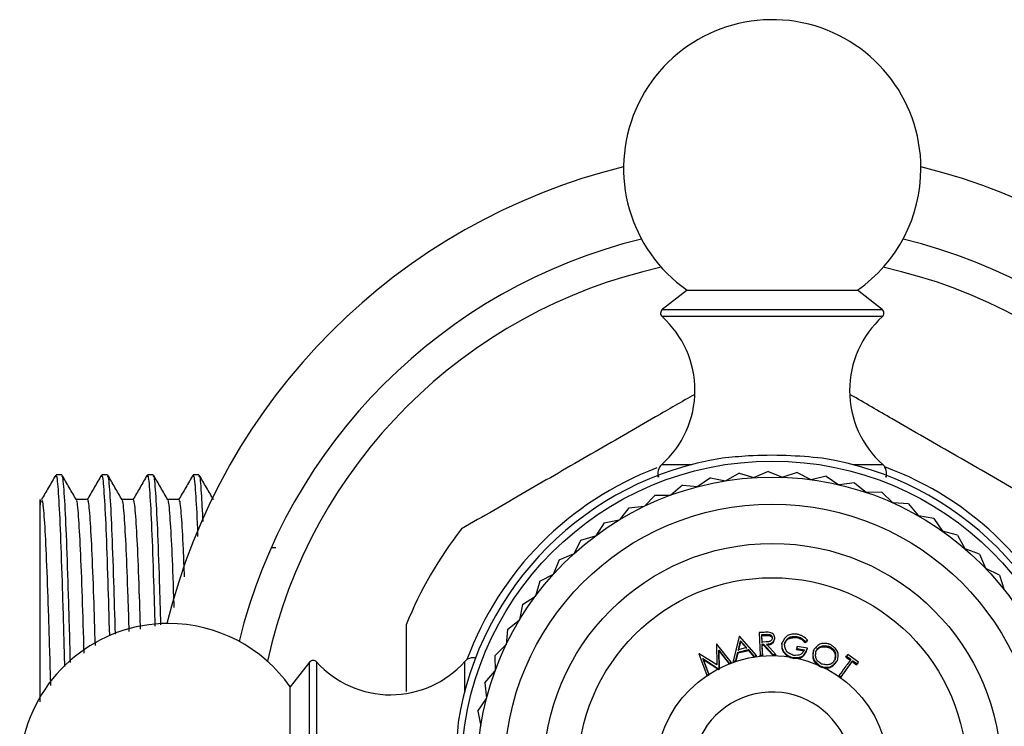
# Model space of a CAD drawing. Units: millimetres. Extents: x 12 to 1737, y 28 to 1251.
# Drawn here: x 847 to 890, y 319 to 350 of the extents above; entities that cross this region are included whole.
import ezdxf

# ---------------------------------------------------------------- set-up
doc = ezdxf.new("R2010")
doc.units = ezdxf.units.MM
doc.header["$LTSCALE"] = 6

msp = doc.modelspace()

# ---------------------------------------------------------------- linework, layer by layer
at = {"color": 7, "linetype": 'Continuous', "lineweight": 25}
for p, q in [((876.215, 338.281), (875.133, 337.432)), ((876.215, 338.281), (883.665, 338.281)), ((884.748, 337.432), (883.665, 338.281)), ((848.878, 330.208), (848.628, 330.208)), ((850.878, 330.208), (850.628, 330.208)), ((852.878, 330.208), (852.628, 330.208)), ((854.878, 330.208), (854.628, 330.208)), ((874.94, 330.198), (874.94, 330.108)), ((878.497, 330.278), (877.912, 329.947)), ((878.497, 330.278), (879.14, 330.083)), ((879.765, 330.357), (879.151, 330.084)), ((879.765, 330.357), (880.387, 330.1)), ((881.035, 330.312), (880.397, 330.1)), ((881.035, 330.312), (881.629, 329.997)), ((884.94, 330.108), (884.94, 330.198)), ((876.013, 329.758), (875.502, 329.32)), ((876.013, 329.758), (876.682, 329.69)), ((877.242, 330.078), (876.692, 329.692)), ((877.242, 330.078), (877.901, 329.946)), ((882.295, 330.145), (881.64, 329.995)), ((882.295, 330.145), (882.855, 329.774)), ((883.532, 329.858), (882.866, 329.772)), ((883.532, 329.858), (884.055, 329.434)), ((874.82, 329.32), (874.354, 328.836)), ((874.82, 329.32), (875.492, 329.317)), ((884.737, 329.452), (884.065, 329.431)), ((884.737, 329.452), (885.215, 328.98)), ((850.003, 329.125), (849.51, 329.125)), ((852.003, 329.125), (851.51, 329.125)), ((854.003, 329.125), (853.51, 329.125)), ((885.896, 328.932), (885.225, 328.976)), ((885.896, 328.932), (886.327, 328.416)), ((873.675, 328.769), (873.258, 328.242)), ((873.675, 328.769), (874.344, 328.831)), ((872.588, 328.111), (872.224, 327.546)), ((872.588, 328.111), (873.249, 328.237)), ((887, 328.302), (886.336, 328.411)), ((887, 328.302), (887.379, 327.747)), ((888.037, 327.569), (887.388, 327.741)), ((871.57, 327.35), (871.262, 326.753)), ((871.57, 327.35), (872.215, 327.539)), ((888.037, 327.569), (888.361, 326.98)), ((870.63, 326.495), (871.254, 326.746)), ((889, 326.739), (888.369, 326.973)), ((889, 326.739), (889.265, 326.122)), ((870.63, 326.495), (870.381, 325.871)), ((869.778, 325.553), (870.374, 325.863)), ((889.877, 325.82), (889.272, 326.114)), ((869.778, 325.553), (869.59, 324.908)), ((889.877, 325.82), (890.082, 325.18)), ((869.019, 324.533), (869.584, 324.899)), ((869.019, 324.533), (868.895, 323.873)), ((868.363, 323.445), (868.89, 323.864)), ((863.94, 323.655), (863.94, 320.73)), ((868.363, 323.445), (868.304, 322.776)), ((879.582, 323.318), (879.37, 323.307)), ((879.37, 323.307), (879.413, 322.324)), ((878.489, 323.14), (878.238, 322.057)), ((878.459, 322.56), (878.552, 322.948)), ((878.47, 322.522), (878.563, 322.902)), ((878.514, 323.146), (878.489, 323.14)), ((879.248, 322.308), (878.514, 323.146)), ((878.552, 322.948), (878.817, 322.65)), ((878.563, 322.902), (878.552, 322.948)), ((878.563, 322.902), (878.825, 322.611)), ((879.481, 323.222), (879.669, 323.231)), ((879.495, 322.895), (879.481, 323.222)), ((879.485, 323.172), (879.481, 323.222)), ((879.485, 323.172), (879.672, 323.181)), ((879.499, 322.852), (879.485, 323.172)), ((879.68, 322.903), (879.495, 322.895)), ((879.672, 323.181), (879.669, 323.231)), ((880.052, 323.039), (880.053, 323.085)), ((880.359, 322.797), (880.362, 322.839)), ((881.008, 323.095), (881.016, 323.144)), ((881.376, 322.872), (881.468, 322.924)), ((881.376, 322.872), (881.387, 322.917)), ((881.387, 322.917), (881.48, 322.971)), ((881.468, 322.924), (881.48, 322.971)), ((867.816, 322.299), (868.299, 322.766)), ((877.523, 322.805), (877.508, 322.797)), ((877.508, 322.797), (877.517, 321.893)), ((878.138, 322.015), (877.523, 322.805)), ((877.605, 322.543), (878.045, 321.966)), ((877.616, 321.738), (877.605, 322.543)), ((877.623, 322.501), (877.605, 322.543)), ((877.63, 321.711), (877.623, 322.501)), ((877.623, 322.501), (878.056, 321.936)), ((878.354, 322.087), (878.435, 322.454)), ((878.364, 322.057), (878.446, 322.417)), ((878.435, 322.454), (878.887, 322.568)), ((878.446, 322.417), (878.435, 322.454)), ((878.446, 322.417), (878.895, 322.53)), ((878.817, 322.65), (878.459, 322.56)), ((878.887, 322.568), (879.135, 322.281)), ((878.895, 322.53), (878.887, 322.568)), ((878.895, 322.53), (879.14, 322.249)), ((879.5, 322.799), (879.561, 322.802)), ((879.521, 322.329), (879.5, 322.799)), ((879.503, 322.758), (879.5, 322.799)), ((879.503, 322.758), (879.564, 322.761)), ((879.524, 322.297), (879.503, 322.758)), ((879.561, 322.802), (879.968, 322.349)), ((879.564, 322.761), (879.561, 322.802)), ((879.564, 322.761), (879.968, 322.317)), ((880.101, 322.354), (879.693, 322.808)), ((880.358, 322.796), (880.355, 322.755)), ((880.431, 322.452), (880.435, 322.487)), ((881.021, 322.664), (881.005, 322.572)), ((881.005, 322.572), (881.013, 322.61)), ((881.005, 322.572), (881.339, 322.512)), ((881.029, 322.705), (881.013, 322.61)), ((881.013, 322.61), (881.349, 322.551)), ((881.021, 322.664), (881.029, 322.705)), ((881.484, 322.623), (881.029, 322.705)), ((881.473, 322.583), (881.484, 322.623)), ((881.741, 322.512), (881.754, 322.551)), ((882.425, 322.658), (882.445, 322.703)), ((859.716, 322.015), (858.867, 320.933)), ((866.97, 322.208), (866.95, 322.208)), ((867.816, 322.299), (867.82, 321.627)), ((876.748, 322.385), (876.733, 322.377)), ((876.733, 322.377), (877.073, 321.443)), ((877.517, 321.893), (876.748, 322.385)), ((877.164, 321.493), (876.91, 322.172)), ((876.91, 322.172), (877.592, 321.726)), ((876.934, 322.133), (876.91, 322.172)), ((877.181, 321.466), (876.934, 322.133)), ((876.934, 322.133), (877.607, 321.698)), ((878.045, 321.966), (878.138, 322.015)), ((878.056, 321.936), (878.149, 321.985)), ((878.149, 321.985), (878.138, 322.015)), ((878.238, 322.057), (878.354, 322.087)), ((878.249, 322.027), (878.238, 322.057)), ((878.249, 322.027), (878.364, 322.057)), ((878.364, 322.057), (878.354, 322.087)), ((879.135, 322.281), (879.248, 322.308)), ((879.14, 322.249), (879.135, 322.281)), ((879.14, 322.249), (879.252, 322.276)), ((879.252, 322.276), (879.248, 322.308)), ((879.413, 322.324), (879.521, 322.329)), ((879.417, 322.292), (879.413, 322.324)), ((879.417, 322.292), (879.524, 322.297)), ((879.524, 322.297), (879.521, 322.329)), ((879.968, 322.349), (880.101, 322.354)), ((879.968, 322.317), (879.968, 322.349)), ((879.968, 322.317), (880.1, 322.322)), ((880.1, 322.322), (880.101, 322.354)), ((880.86, 322.186), (880.866, 322.217)), ((882.77, 322.055), (882.791, 322.092)), ((883.162, 322.241), (883.189, 322.282)), ((883.162, 322.241), (883.354, 322.103)), ((883.243, 322.355), (883.189, 322.282)), ((883.189, 322.282), (883.382, 322.143)), ((883.715, 322.014), (883.243, 322.355)), ((883.44, 322.04), (883.469, 322.08)), ((883.44, 322.04), (883.63, 321.902)), ((883.469, 322.08), (883.661, 321.941)), ((883.661, 321.941), (883.715, 322.014)), ((867.381, 321.105), (867.817, 321.617)), ((877.592, 321.726), (877.616, 321.738)), ((877.607, 321.698), (877.592, 321.726)), ((877.607, 321.698), (877.63, 321.711)), ((877.63, 321.711), (877.616, 321.738)), ((878.056, 321.936), (878.045, 321.966)), ((882.044, 321.812), (882.057, 321.841)), ((883.63, 321.902), (883.661, 321.941)), ((877.073, 321.443), (877.164, 321.493)), ((877.091, 321.417), (877.073, 321.443)), ((877.091, 321.417), (877.181, 321.466)), ((877.181, 321.466), (877.164, 321.493)), ((882.839, 321.402), (882.857, 321.428)), ((882.839, 321.402), (882.927, 321.339)), ((882.857, 321.428), (882.946, 321.365)), ((882.927, 321.339), (882.946, 321.365)), ((858.867, 313.483), (858.867, 320.933)), ((867.381, 321.105), (867.451, 320.436)), ((867.063, 319.875), (867.448, 320.426)), ((867.063, 319.875), (867.197, 319.216))]:
    msp.add_line(p, q, dxfattribs=at)
at = {"color": 8, "linetype": 'Continuous', "lineweight": 25}
for p, q in [((881.256, 337.126), (875.122, 337.126)), ((875.133, 337.432), (884.748, 337.432)), ((884.758, 337.126), (881.256, 337.126)), ((875.107, 330.654), (876.418, 330.654)), ((883.462, 330.654), (884.773, 330.654)), ((859.716, 312.4), (859.716, 322.015)), ((860.022, 322.026), (860.022, 318.523)), ((866.494, 320.73), (866.494, 322.041))]:
    msp.add_line(p, q, dxfattribs=at)
at = {"color": 7, "linetype": 'Continuous', "lineweight": 25}
for radius in [13.6, 12.9, 11.715, 10, 8.5]:
    msp.add_circle((879.94, 317.208), radius, dxfattribs=at)
at = {"color": 7, "linetype": 'Continuous'}
msp.add_circle((879.94, 317.208), 5.096, dxfattribs=at)
at = {"color": 7, "linetype": 'Continuous', "lineweight": 25}
for centre, radius, start, end in [((879.94, 343.608), 6.5, 0, 235.0349), ((879.94, 317.208), 27.25, 103.7992, 166.2008), ((879.94, 343.608), 6.5, 304.9651, 0), ((879.94, 317.208), 27.25, 13.7992, 76.2008), ((879.94, 317.208), 24, 103.7832, 166.2168), ((879.94, 317.208), 24, 13.7832, 76.2168), ((879.94, 317.208), 22.6, 102.3941, 167.6059), ((879.94, 317.208), 22.6, 12.3941, 77.6059), ((875.256, 337.275), 0.2, 128.1076, 228.0153), ((872.216, 333.897), 4.344, 311.7209, 48.0153), ((887.664, 333.897), 4.344, 131.9847, 228.2791), ((884.624, 337.275), 0.2, 311.9847, 51.8924), ((879.94, 317.208), 13.9, 99.0209, 170.9791), ((875.44, 330.281), 0.5, 131.7209, 200.2618), ((879.94, 317.208), 13.9, 9.0209, 80.9791), ((884.44, 330.281), 0.5, 339.7382, 48.2791), ((879.94, 317.208), 14.225, 110.7518, 159.7744), ((879.94, 317.208), 14.225, 20.7507, 69.7744), ((879.94, 317.208), 17.25, 141.946, 158.054), ((853.54, 317.208), 6.5, 90, 325.0349), ((853.54, 317.208), 6.5, 34.9651, 90), ((859.873, 321.892), 0.2, 41.9847, 141.8924), ((863.251, 324.932), 4.344, 221.9847, 318.2791), ((866.867, 321.708), 0.5, 78.4949, 138.2791), ((879.94, 317.208), 3.5, 22.5489, 172.4925)]:
    msp.add_arc(centre, radius, start, end, dxfattribs=at)
for points, knots in [([(876.551, 333.726), (875.983, 333.399), (874.509, 332.548), (872.014, 331.107), (869.135, 329.445), (867.293, 328.381), (866.357, 327.841)], [0, 0, 0, 0, 0.170896, 0.444261, 0.71767, 1, 1, 1, 1]), ([(893.523, 327.841), (892.635, 328.354), (890.841, 329.389), (888.017, 331.02), (885.485, 332.482), (883.978, 333.352), (883.379, 333.697)], [0, 0, 0, 0, 0.269313, 0.544019, 0.81877, 1, 1, 1, 1]), ([(882.119, 330.936), (881.604, 330.982), (880.573, 331.075), (879.02, 331.056), (878.136, 330.972), (877.761, 330.936)], [0, 0, 0, 0, 0.365023, 0.730378, 1, 1, 1, 1]), ([(848.615, 330.196), (848.511, 330.016), (848.302, 329.655), (848.093, 329.293), (847.989, 329.113)], [0, 0, 0, 0, 0.500016, 1, 1, 1, 1]), ([(849.012, 321.827), (849.005, 322.102), (848.971, 323.475), (848.905, 325.602), (848.824, 327.964), (848.74, 329.509), (848.674, 330.241), (848.637, 330.135), (848.628, 330.108)], [0, 0, 0, 0, 0.054881, 0.27353, 0.489556, 0.707306, 0.925056, 1, 1, 1, 1]), ([(849.257, 321.995), (849.252, 322.213), (849.219, 323.527), (849.155, 325.601), (849.074, 327.964), (848.99, 329.509), (848.924, 330.241), (848.887, 330.135), (848.878, 330.108)], [0, 0, 0, 0, 0.044086, 0.265233, 0.483726, 0.703963, 0.9242, 1, 1, 1, 1]), ([(849.517, 329.113), (849.413, 329.293), (849.204, 329.654), (848.996, 330.015), (848.891, 330.196)], [0, 0, 0, 0, 0.499985, 1, 1, 1, 1]), ([(850.615, 330.196), (850.511, 330.016), (850.302, 329.655), (850.093, 329.293), (849.989, 329.113)], [0, 0, 0, 0, 0.500016, 1, 1, 1, 1]), ([(850.975, 323.173), (850.952, 323.987), (850.901, 325.786), (850.824, 327.952), (850.74, 329.512), (850.674, 330.24), (850.637, 330.135), (850.628, 330.108)], [0, 0, 0, 0, 0.197431, 0.436086, 0.676646, 0.917206, 1, 1, 1, 1]), ([(851.224, 323.237), (851.201, 324.029), (851.15, 325.805), (851.074, 327.952), (850.99, 329.512), (850.924, 330.24), (850.887, 330.135), (850.878, 330.108)], [0, 0, 0, 0, 0.193075, 0.433026, 0.674891, 0.916757, 1, 1, 1, 1]), ([(851.517, 329.113), (851.413, 329.293), (851.204, 329.654), (850.996, 330.015), (850.891, 330.196)], [0, 0, 0, 0, 0.499985, 1, 1, 1, 1]), ([(852.615, 330.196), (852.511, 330.016), (852.302, 329.655), (852.093, 329.293), (851.989, 329.113)], [0, 0, 0, 0, 0.5000158, 1, 1, 1, 1]), ([(852.963, 323.591), (852.944, 324.259), (852.897, 325.908), (852.824, 327.949), (852.74, 329.513), (852.674, 330.24), (852.637, 330.135), (852.628, 330.108)], [0, 0, 0, 0, 0.168374, 0.41567, 0.664939, 0.914208, 1, 1, 1, 1]), ([(853.212, 323.641), (853.193, 324.292), (853.146, 325.923), (853.074, 327.949), (852.99, 329.513), (852.924, 330.24), (852.887, 330.135), (852.878, 330.108)], [0, 0, 0, 0, 0.164722, 0.413104, 0.663468, 0.913832, 1, 1, 1, 1]), ([(853.517, 329.113), (853.413, 329.293), (853.204, 329.654), (852.996, 330.015), (852.891, 330.196)], [0, 0, 0, 0, 0.499985, 1, 1, 1, 1]), ([(854.615, 330.196), (854.511, 330.016), (854.302, 329.655), (854.093, 329.293), (853.989, 329.113)], [0, 0, 0, 0, 0.500016, 1, 1, 1, 1]), ([(854.835, 327.503), (854.832, 327.612), (854.8, 328.503), (854.74, 329.466), (854.674, 330.244), (854.637, 330.136), (854.628, 330.108)], [0, 0, 0, 0, 0.05591, 0.458649, 0.861388, 1, 1, 1, 1]), ([(855.056, 328.161), (855.034, 328.609), (854.984, 329.626), (854.924, 330.237), (854.887, 330.134), (854.878, 330.108)], [0, 0, 0, 0, 0.3692043, 0.8384861, 1, 1, 1, 1]), ([(855.517, 329.113), (855.413, 329.293), (855.204, 329.654), (854.996, 330.015), (854.891, 330.196)], [0, 0, 0, 0, 0.499985, 1, 1, 1, 1]), ([(847.94, 320.275), (847.94, 320.347), (847.94, 321.717), (847.94, 324.227), (847.94, 327.118), (847.94, 328.873), (847.94, 329.272), (847.94, 328.979), (847.94, 328.892)], [0, 0, 0, 0, 0.012479, 0.236034, 0.459589, 0.683144, 0.906699, 1, 1, 1, 1]), ([(848.399, 320.992), (848.388, 321.398), (848.35, 322.812), (848.28, 324.907), (848.199, 327.065), (848.115, 328.494), (848.044, 329.178), (848.002, 329.055), (847.988, 329.012)], [0, 0, 0, 0, 0.08195, 0.286138, 0.487875, 0.691223, 0.89457, 1, 1, 1, 1]), ([(849.859, 322.408), (849.833, 323.248), (849.778, 324.993), (849.699, 327.063), (849.615, 328.475), (849.554, 329.134), (849.522, 329.066), (849.517, 329.056)], [0, 0, 0, 0, 0.2260387, 0.4690987, 0.7140989, 0.9590991, 1, 1, 1, 1]), ([(850.348, 322.743), (850.326, 323.466), (850.275, 325.091), (850.199, 327.057), (850.115, 328.488), (850.049, 329.155), (850.012, 329.059), (850.003, 329.034)], [0, 0, 0, 0, 0.192507, 0.432615, 0.674639, 0.916664, 1, 1, 1, 1]), ([(851.828, 323.36), (851.813, 323.868), (851.768, 325.271), (851.699, 327.055), (851.615, 328.477), (851.554, 329.134), (851.522, 329.066), (851.517, 329.056)], [0, 0, 0, 0, 0.150871, 0.417537, 0.686332, 0.955127, 1, 1, 1, 1]), ([(852.325, 323.461), (852.31, 323.933), (852.267, 325.301), (852.199, 327.051), (852.115, 328.489), (852.049, 329.155), (852.012, 329.059), (852.003, 329.034)], [0, 0, 0, 0, 0.13552, 0.392573, 0.651678, 0.910782, 1, 1, 1, 1]), ([(853.795, 324.4), (853.79, 324.548), (853.758, 325.579), (853.699, 327.042), (853.615, 328.481), (853.554, 329.134), (853.522, 329.066), (853.517, 329.056)], [0, 0, 0, 0, 0.050237, 0.348507, 0.649158, 0.949809, 1, 1, 1, 1]), ([(854.246, 325.744), (854.23, 326.162), (854.187, 327.321), (854.115, 328.467), (854.049, 329.157), (854.012, 329.059), (854.003, 329.034)], [0, 0, 0, 0, 0.194233, 0.537941, 0.88165, 1, 1, 1, 1]), ([(858.24, 327.02), (858.234, 327.02), (858.165, 327.02), (858.096, 327.02), (858.034, 327.02)], [0, 0, 0, 0, 0.090171, 1, 1, 1, 1]), ([(879.826, 323.316), (879.785, 323.319), (879.704, 323.324), (879.623, 323.32), (879.582, 323.318)], [0, 0, 0, 0, 0.499902, 1, 1, 1, 1]), ([(880.053, 323.085), (880.047, 323.114), (880.038, 323.155), (880.015, 323.206), (879.98, 323.249), (879.914, 323.286), (879.856, 323.306), (879.826, 323.316)], [0, 0, 0, 0, 0.258814, 0.384872, 0.49652, 0.737786, 1, 1, 1, 1]), ([(879.669, 323.231), (879.7, 323.232), (879.747, 323.235), (879.808, 323.227), (879.851, 323.214), (879.888, 323.191), (879.927, 323.149), (879.935, 323.109), (879.941, 323.082)], [0, 0, 0, 0, 0.254839, 0.384614, 0.499623, 0.62819, 0.750499, 1, 1, 1, 1]), ([(879.672, 323.181), (879.702, 323.183), (879.749, 323.185), (879.809, 323.178), (879.851, 323.164), (879.888, 323.143), (879.927, 323.101), (879.935, 323.062), (879.941, 323.035)], [0, 0, 0, 0, 0.255914, 0.386189, 0.501505, 0.630118, 0.752077, 1, 1, 1, 1]), ([(879.941, 323.082), (879.938, 323.054), (879.933, 323.012), (879.898, 322.965), (879.863, 322.938), (879.82, 322.92), (879.76, 322.906), (879.712, 322.904), (879.68, 322.903)], [0, 0, 0, 0, 0.249632, 0.372187, 0.500656, 0.616172, 0.7455, 1, 1, 1, 1]), ([(879.693, 322.808), (879.739, 322.811), (879.807, 322.816), (879.89, 322.839), (879.941, 322.869), (879.979, 322.913), (880.019, 322.985), (880.039, 323.045), (880.053, 323.085)], [0, 0, 0, 0, 0.260253, 0.383763, 0.49106, 0.599701, 0.730121, 1, 1, 1, 1]), ([(879.695, 322.767), (879.741, 322.77), (879.808, 322.774), (879.89, 322.797), (879.941, 322.826), (879.979, 322.869), (880.019, 322.94), (880.038, 322.999), (880.052, 323.039)], [0, 0, 0, 0, 0.261714, 0.385812, 0.493289, 0.601758, 0.731617, 1, 1, 1, 1]), ([(880.362, 322.839), (880.357, 322.778), (880.346, 322.657), (880.405, 322.544), (880.435, 322.487)], [0, 0, 0, 0, 0.498565, 1, 1, 1, 1]), ([(881.03, 323.236), (881.003, 323.237), (880.969, 323.238), (880.892, 323.239), (880.805, 323.237), (880.695, 323.219), (880.569, 323.163), (880.481, 323.057), (880.428, 322.966), (880.406, 322.924), (880.388, 322.891), (880.373, 322.862), (880.362, 322.839)], [0, 0, 0, 0, 0.0889, 0.116124, 0.258888, 0.378196, 0.491995, 0.731902, 0.863827, 0.879764, 0.907785, 1, 1, 1, 1]), ([(880.469, 322.782), (880.481, 322.808), (880.504, 322.859), (880.543, 322.933), (880.592, 322.996), (880.679, 323.06), (880.794, 323.084), (880.885, 323.091), (880.925, 323.093), (880.956, 323.094), (880.985, 323.095), (881.008, 323.095)], [0, 0, 0, 0, 0.132188, 0.259616, 0.384276, 0.493676, 0.733545, 0.869471, 0.877689, 0.904538, 1, 1, 1, 1]), ([(880.473, 322.823), (880.496, 322.876), (880.53, 322.954), (880.598, 323.042), (880.685, 323.107), (880.8, 323.132), (880.889, 323.139), (880.93, 323.141), (880.963, 323.143), (880.994, 323.144), (881.016, 323.144)], [0, 0, 0, 0, 0.26083, 0.385929, 0.495458, 0.734664, 0.865304, 0.870213, 0.905361, 1, 1, 1, 1]), ([(881.008, 323.095), (881.044, 323.085), (881.115, 323.065), (881.251, 323.002), (881.325, 322.924), (881.376, 322.872)], [0, 0, 0, 0, 0.252633, 0.498689, 1, 1, 1, 1]), ([(881.016, 323.144), (881.089, 323.123), (881.198, 323.09), (881.312, 322.996), (881.362, 322.944), (881.387, 322.917)], [0, 0, 0, 0, 0.496781, 0.744968, 1, 1, 1, 1]), ([(881.48, 322.971), (881.419, 323.034), (881.328, 323.129), (881.162, 323.204), (881.074, 323.225), (881.03, 323.236)], [0, 0, 0, 0, 0.499688, 0.749308, 1, 1, 1, 1]), ([(882.479, 322.788), (882.454, 322.795), (882.421, 322.803), (882.348, 322.82), (882.265, 322.836), (882.156, 322.841), (882.023, 322.814), (881.916, 322.733), (881.84, 322.652), (881.793, 322.598), (881.77, 322.57), (881.754, 322.551)], [0, 0, 0, 0, 0.088528, 0.115726, 0.258441, 0.377926, 0.492163, 0.732526, 0.864217, 0.909557, 1, 1, 1, 1]), ([(880.359, 322.797), (880.354, 322.738), (880.344, 322.618), (880.402, 322.507), (880.431, 322.452)], [0, 0, 0, 0, 0.497974, 1, 1, 1, 1]), ([(880.431, 322.452), (880.487, 322.385), (880.598, 322.251), (880.772, 322.208), (880.86, 322.186)], [0, 0, 0, 0, 0.496998, 1, 1, 1, 1]), ([(880.435, 322.487), (880.49, 322.419), (880.602, 322.283), (880.778, 322.239), (880.866, 322.217)], [0, 0, 0, 0, 0.498293, 1, 1, 1, 1]), ([(880.886, 322.312), (880.825, 322.333), (880.735, 322.363), (880.629, 322.425), (880.547, 322.508), (880.497, 322.649), (880.481, 322.763), (880.473, 322.823)], [0, 0, 0, 0, 0.258127, 0.381931, 0.491721, 0.732237, 1, 1, 1, 1]), ([(880.86, 322.186), (880.934, 322.184), (881.042, 322.18), (881.178, 322.205), (881.263, 322.247), (881.33, 322.313), (881.405, 322.425), (881.445, 322.519), (881.473, 322.583)], [0, 0, 0, 0, 0.260886, 0.383982, 0.492243, 0.600859, 0.731385, 1, 1, 1, 1]), ([(880.866, 322.217), (880.94, 322.215), (881.049, 322.211), (881.186, 322.237), (881.272, 322.28), (881.339, 322.348), (881.415, 322.462), (881.456, 322.558), (881.484, 322.623)], [0, 0, 0, 0, 0.259114, 0.381613, 0.489771, 0.598671, 0.72984, 1, 1, 1, 1]), ([(881.349, 322.551), (881.326, 322.51), (881.291, 322.45), (881.229, 322.382), (881.153, 322.333), (881.034, 322.312), (880.936, 322.312), (880.886, 322.312)], [0, 0, 0, 0, 0.260092, 0.385958, 0.496575, 0.736725, 1, 1, 1, 1]), ([(881.741, 322.512), (881.726, 322.444), (881.705, 322.346), (881.707, 322.211), (881.745, 322.084), (881.867, 321.948), (881.983, 321.859), (882.044, 321.812)], [0, 0, 0, 0, 0.259773, 0.379533, 0.49363, 0.733251, 1, 1, 1, 1]), ([(881.754, 322.551), (881.739, 322.483), (881.718, 322.383), (881.719, 322.245), (881.757, 322.116), (881.879, 321.978), (881.995, 321.888), (882.057, 321.841)], [0, 0, 0, 0, 0.26134, 0.381678, 0.496005, 0.734866, 1, 1, 1, 1]), ([(882.095, 321.934), (882.045, 321.968), (881.971, 322.02), (881.891, 322.104), (881.839, 322.2), (881.832, 322.342), (881.848, 322.45), (881.857, 322.507)], [0, 0, 0, 0, 0.258148, 0.38177, 0.491483, 0.731974, 1, 1, 1, 1]), ([(881.843, 322.468), (881.875, 322.513), (881.924, 322.579), (882.005, 322.648), (882.102, 322.692), (882.216, 322.691), (882.303, 322.679), (882.342, 322.673), (882.373, 322.667), (882.403, 322.662), (882.425, 322.658)], [0, 0, 0, 0, 0.259427, 0.384045, 0.493605, 0.733582, 0.864754, 0.869616, 0.904818, 1, 1, 1, 1]), ([(881.857, 322.507), (881.89, 322.553), (881.939, 322.621), (882.022, 322.691), (882.119, 322.736), (882.235, 322.736), (882.322, 322.724), (882.362, 322.718), (882.393, 322.712), (882.423, 322.707), (882.445, 322.703)], [0, 0, 0, 0, 0.260748, 0.38581, 0.495479, 0.734768, 0.865369, 0.87021, 0.905254, 1, 1, 1, 1]), ([(882.425, 322.658), (882.441, 322.646), (882.491, 322.612), (882.564, 322.56), (882.63, 322.492), (882.684, 322.4), (882.694, 322.265), (882.678, 322.158), (882.67, 322.101)], [0, 0, 0, 0, 0.0855093, 0.259885, 0.3850891, 0.4937562, 0.7287312, 1, 1, 1, 1]), ([(882.445, 322.703), (882.462, 322.692), (882.512, 322.657), (882.585, 322.604), (882.652, 322.535), (882.706, 322.442), (882.716, 322.304), (882.699, 322.196), (882.69, 322.138)], [0, 0, 0, 0, 0.085085, 0.258628, 0.383367, 0.491879, 0.727466, 1, 1, 1, 1]), ([(882.791, 322.092), (882.806, 322.16), (882.828, 322.26), (882.826, 322.394), (882.786, 322.519), (882.661, 322.655), (882.543, 322.742), (882.479, 322.788)], [0, 0, 0, 0, 0.261431, 0.381572, 0.495545, 0.730382, 1, 1, 1, 1]), ([(882.044, 321.812), (882.118, 321.794), (882.225, 321.767), (882.368, 321.761), (882.499, 321.79), (882.637, 321.897), (882.723, 322), (882.77, 322.055)], [0, 0, 0, 0, 0.264305, 0.379798, 0.493671, 0.729049, 1, 1, 1, 1]), ([(882.057, 321.841), (882.132, 321.822), (882.24, 321.796), (882.384, 321.79), (882.516, 321.821), (882.656, 321.931), (882.744, 322.035), (882.791, 322.092)], [0, 0, 0, 0, 0.2617683, 0.3771926, 0.4912973, 0.7275424, 1, 1, 1, 1]), ([(882.69, 322.138), (882.657, 322.091), (882.608, 322.022), (882.524, 321.948), (882.425, 321.9), (882.275, 321.9), (882.157, 321.922), (882.095, 321.934)], [0, 0, 0, 0, 0.261643, 0.387108, 0.496026, 0.733058, 1, 1, 1, 1]), ([(883.382, 322.143), (883.325, 322.068), (883.24, 321.954), (883.064, 321.718), (882.946, 321.552), (882.857, 321.428)], [0, 0, 0, 0, 0.332015, 0.500061, 1, 1, 1, 1]), ([(882.927, 321.339), (883.014, 321.46), (883.189, 321.703), (883.357, 321.928), (883.44, 322.04)], [0, 0, 0, 0, 0.500003, 1, 1, 1, 1]), ([(882.946, 321.365), (883.035, 321.489), (883.213, 321.736), (883.384, 321.965), (883.469, 322.08)], [0, 0, 0, 0, 0.500004, 1, 1, 1, 1]), ([(866.212, 319.387), (866.166, 318.872), (866.073, 317.841), (866.092, 316.288), (866.176, 315.404), (866.212, 315.028)], [0, 0, 0, 0, 0.365023, 0.730378, 1, 1, 1, 1])]:
    msp.add_open_spline(points, degree=3, knots=knots, dxfattribs=at)

doc.saveas('drawing.dxf')
